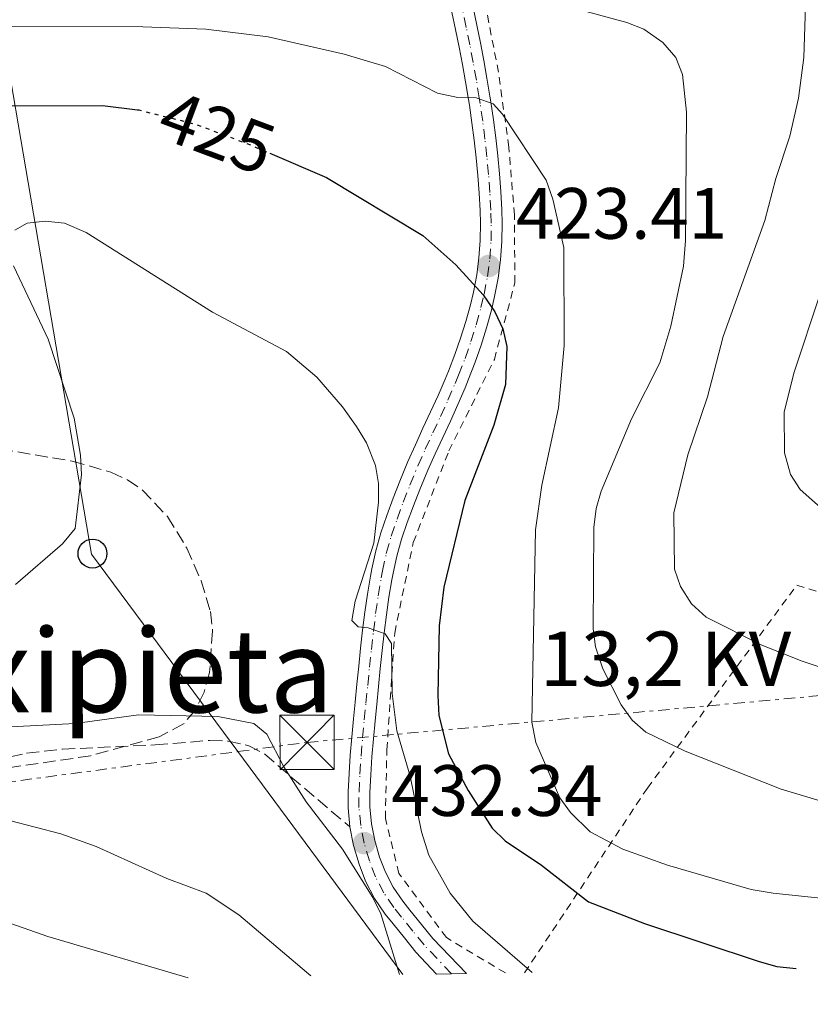
# Model space of a CAD drawing. Units: metres. Extents: x 599712 to 603126, y 4791628 to 4793992.
# Drawn here: x 601331 to 601440, y 4791649 to 4791784 of the extents above; entities that cross this region are included whole.
import ezdxf
from ezdxf.enums import TextEntityAlignment as Align

# ---------------------------------------------------------------- set-up
doc = ezdxf.new("R2010")
doc.units = ezdxf.units.M
doc.header["$MEASUREMENT"] = 0
for name, pattern in [('DGN Style 2', [1.7399219301090239, 1.043953158065414, -0.6959687720436097]), ('DGN Style 3', [2.435890702152634, 1.739921930109024, -0.6959687720436097]), ('DGN Style 4', [2.7856150101045474, 1.391937544087219, -0.6959687720436097, 0.001739921930109024, -0.6959687720436097]), ('DGN Style 5', [1.217945351076317, 0.5219765790327072, -0.6959687720436097]), ('DGN Style 7', [3.4798438602180486, 1.565929737098122, -0.6959687720436097, 0.5219765790327072, -0.6959687720436097])]:
    doc.linetypes.add(name, pattern=pattern)
for name, color, linetype, lineweight in [('Balsa-alberca', 142, 'Continuous', 0), ('Carretera', 9, 'Continuous', 0), ('Cota de curva de nivel directora', 7, 'Continuous', 0), ('Cota de punto acotado terreno', 7, 'Continuous', 0), ('Curva de nivel directora', 30, 'Continuous', 30), ('Curva de nivel directora no vista', 30, 'DGN Style 5', 30), ('Curva de nivel intermedia', 30, 'Continuous', 0), ('Eje de carretera', 7, 'DGN Style 4', 0), ('Línea de asfalto', 7, 'Continuous', 13), ('Línea eléctrica', 6, 'DGN Style 7', 0), ('Línea telefónica', 7, 'Continuous', 0), ('Poste telefónico', 7, 'Continuous', 0), ('Poste tendido eléctrico', 7, 'Continuous', 0), ('Punto acotado terreno (símbolo)', 7, 'Continuous', 0), ('Senda', 7, 'DGN Style 3', 0), ('Tela metálica o alambrada', 7, 'DGN Style 2', 0), ('Tensión línea eléctrica', 7, 'Continuous', 0), ('Texto de Área (paraje) menor', 7, 'Continuous', 0), ('Torre eléctrica', 7, 'Continuous', 0), ('Zona arbolada', 92, 'DGN Style 3', 0)]:
    doc.layers.add(name, color=color, linetype=linetype, lineweight=lineweight)
doc.styles.add('Style-Arial', font='arial.ttf')

# ---------------------------------------------------------------- blocks, each defined once
blk = doc.blocks.new('5PATER')
at = {"layer": 'Balsa-alberca', "linetype": 'Continuous', "lineweight": 0}
h = blk.add_hatch(color=51, dxfattribs=at)
edge = h.paths.add_edge_path()
edge.add_ellipse((0, 0), major_axis=(-0.1095731443231308, -0.1110710700762829), ratio=0.9994222409660317, start_angle=0, end_angle=360)
blk = doc.blocks.new('5TME')
at = {"layer": 'Torre eléctrica', "color": 7, "linetype": 'Continuous', "lineweight": 0}
for p, q in [((-0.375, 0.375), (0.375, -0.375)), ((0.3723, 0.3776), (-0.3716, -0.3784))]:
    blk.add_line(p, q, dxfattribs=at)
at = {"layer": 'Torre eléctrica', "color": 7, "linetype": 'Continuous', "lineweight": 0, "flags": 128}
blk.add_lwpolyline([(-0.375, -0.375), (0.375, -0.375), (0.375, 0.375), (-0.375, 0.375), (-0.3716, -0.3784)], dxfattribs=at)
blk = doc.blocks.new('5PTT')
at = {"layer": 'Poste tendido eléctrico', "color": 7, "linetype": 'Continuous', "lineweight": 30}
blk.add_circle((2.382683753967285e-05, 4.306399822235108e-05), 0.1995000005932858, dxfattribs=at)

msp = doc.modelspace()

# ---------------------------------------------------------------- linework, layer by layer
at = {"layer": 'Carretera', "color": 9, "linetype": 'Continuous', "lineweight": 0}
msp.add_polyline3d([(601393.4800000002, 4791786.090000001, 417.4900000000052), (601394.000000001, 4791783.660000001, 417.8600000000006), (601394.4999999994, 4791781.230000001, 418.2400000000052), (601394.9699999989, 4791778.790000001, 418.6100000000006), (601395.399999998, 4791776.340000001, 419), (601395.8099999992, 4791773.88, 419.3899999999995), (601395.9400000012, 4791773.08, 419.5200000000041), (601396.2899999998, 4791770.609999999, 419.9199999999983), (601396.6099999995, 4791768.130000001, 420.3300000000018), (601396.8799999999, 4791765.65, 420.7400000000052), (601397.1100000001, 4791763.17, 421.1600000000035), (601397.289999999, 4791760.699999999, 421.5800000000018), (601397.440000001, 4791758.210000001, 422.0200000000041), (601397.4899999979, 4791756.359999998, 422.3399999999965), (601397.4500000001, 4791753.83, 422.7799999999989), (601397.2699999989, 4791751.290000001, 423.2299999999959), (601396.9400000003, 4791748.759999999, 423.6699999999983), (601396.460000002, 4791746.230000001, 424.1199999999953), (601396.0199999994, 4791744.34, 424.4499999999971), (601395.350000001, 4791741.91, 424.8999999999942), (601394.6000000023, 4791739.519999999, 425.3399999999965), (601393.7699999987, 4791737.17, 425.7799999999989), (601392.87, 4791734.829999999, 426.2200000000012), (601392.3799999983, 4791733.640000001, 426.4199999999983), (601391.3799999993, 4791731.330000001, 426.7400000000052), (601390.3399999999, 4791729.050000001, 426.9799999999959), (601389.2899999992, 4791726.790000001, 427.1699999999983), (601388.2499999999, 4791724.540000001, 427.3500000000058), (601387.2500000007, 4791722.290000002, 427.5399999999936), (601386.1399999999, 4791719.619999998, 427.8399999999965), (601385.2399999991, 4791717.33, 428.1399999999995), (601384.3899999998, 4791715.03, 428.4600000000065), (601383.6099999996, 4791712.73, 428.7700000000041), (601382.9500000003, 4791710.420000001, 429.0800000000018), (601382.4299999995, 4791708.069999999, 429.3699999999953), (601382.260000002, 4791707.15, 429.4700000000012), (601381.8599999995, 4791704.730000001, 429.7200000000012), (601381.5199999998, 4791702.290000002, 429.9600000000065), (601381.2100000014, 4791699.84, 430.179999999993), (601380.9299999997, 4791697.380000001, 430.3800000000047), (601380.6700000026, 4791694.910000001, 430.5800000000018), (601380.4200000024, 4791692.430000001, 430.7599999999948), (601380.1700000019, 4791689.949999999, 430.9400000000023), (601379.9400000017, 4791687.67, 431.0800000000018), (601379.7199999982, 4791685.199999999, 431.179999999993), (601379.5199999993, 4791682.720000001, 431.2599999999948), (601379.3599999984, 4791680.25, 431.3500000000058), (601379.2199999997, 4791677.81, 431.4700000000012), (601379.2199999997, 4791675.8, 431.6600000000035), (601379.440000001, 4791673.480000001, 432.0099999999948), (601379.8999999992, 4791671.17, 432.3399999999965), (601380.5799999988, 4791668.86, 432.5200000000041), (601381.3900000001, 4791666.779999999, 432.4199999999983), (601382.4400000006, 4791664.720000001, 432.1499999999942), (601383.7600000016, 4791662.800000001, 431.9900000000052), (601384.7699999998, 4791661.540000002, 431.9900000000052), (601386.3399999988, 4791659.600000001, 431.9900000000052), (601387.9100000003, 4791657.65, 431.9900000000052), (601392.5500000004, 4791652.810000001, 431.8300000000018), (601388.4400000023, 4791652.750000001, 431.9700000000012), (601385.57, 4791655.769999999, 431.9900000000052), (601384.0000000009, 4791657.720000001, 431.9900000000052), (601382.4400000006, 4791659.66, 431.9900000000052), (601381.3500000021, 4791661.01, 431.9900000000052), (601379.8500000023, 4791663.180000001, 432.1499999999942), (601378.640000001, 4791665.560000001, 432.4199999999983), (601377.7399999979, 4791667.900000001, 432.5200000000041), (601376.9899999991, 4791670.46, 432.3399999999965), (601376.4699999982, 4791673.050000001, 432.0099999999948), (601376.2199999979, 4791675.659999999, 431.6600000000035), (601376.2199999979, 4791677.890000001, 431.4700000000012), (601376.3599999987, 4791680.430000001, 431.3500000000058), (601376.5300000008, 4791682.939999999, 431.2599999999948), (601376.7299999997, 4791685.449999999, 431.179999999993), (601376.9499999988, 4791687.949999998, 431.0800000000018), (601377.1799999991, 4791690.250000001, 430.9400000000023), (601377.4299999994, 4791692.74, 430.7599999999948), (601377.6900000009, 4791695.220000002, 430.5800000000018), (601377.9500000002, 4791697.710000002, 430.3800000000047), (601378.2299999996, 4791700.199999999, 430.179999999993), (601378.5399999982, 4791702.689999999, 429.9600000000065), (601378.8999999979, 4791705.180000001, 429.7200000000012), (601379.3000000003, 4791707.66, 429.4700000000012), (601379.489999998, 4791708.659999999, 429.3699999999953), (601380.04, 4791711.160000001, 429.0800000000018), (601380.7500000009, 4791713.630000001, 428.7700000000041), (601381.5599999977, 4791716.029999999, 428.4600000000065), (601382.4400000006, 4791718.4, 428.1399999999995), (601383.3599999994, 4791720.73, 427.8399999999965), (601384.4899999981, 4791723.480000001, 427.5399999999936), (601385.5100000018, 4791725.779999998, 427.3500000000058), (601386.5599999978, 4791728.05, 427.1699999999983), (601387.6099999985, 4791730.31, 426.9799999999959), (601388.6400000011, 4791732.560000001, 426.7400000000052), (601389.6200000001, 4791734.810000001, 426.4199999999983), (601390.0799999983, 4791735.940000001, 426.2200000000012), (601390.9600000011, 4791738.210000001, 425.7799999999989), (601391.7500000002, 4791740.470000001, 425.3399999999965), (601392.47, 4791742.76, 424.8999999999942), (601393.1099999992, 4791745.08, 424.4499999999971), (601393.5300000017, 4791746.850000001, 424.1199999999953), (601393.980000001, 4791749.230000001, 423.6699999999983), (601394.2800000004, 4791751.590000001, 423.2299999999959), (601394.4500000003, 4791753.96, 422.7799999999989), (601394.4899999984, 4791756.340000001, 422.3399999999965), (601394.4400000013, 4791758.079999999, 422.0200000000041), (601394.3000000005, 4791760.5, 421.5800000000018), (601394.1200000017, 4791762.930000001, 421.1600000000035), (601393.8999999982, 4791765.350000001, 420.7400000000052), (601393.63, 4791767.78, 420.3300000000018), (601393.3199999993, 4791770.199999998, 419.9199999999983), (601392.9699999985, 4791772.640000002, 419.5200000000041), (601392.8500000021, 4791773.399999999, 419.3899999999995), (601392.4499999998, 4791775.829999999, 419), (601392.0200000006, 4791778.240000002, 418.6100000000006), (601391.5500000012, 4791780.65, 418.2400000000052), (601391.0700000006, 4791783.050000001, 417.8600000000006), (601390.5499999999, 4791785.449999999, 417.4900000000052)], dxfattribs=at)
at = {"layer": 'Curva de nivel directora', "color": 30, "linetype": 'Continuous', "lineweight": 30, "elevation": 425, "flags": 128}
for points in [[(601327.1799999998, 4791772.539999999), (601342.2999999986, 4791772.57), (601347.1399999999, 4791771.990000002)], [(601365.4100000004, 4791765.99), (601373.2200000001, 4791762.630000001), (601386.5300000005, 4791754.630000001), (601391.0900000003, 4791750.61), (601394.8599999989, 4791746.439999999), (601396.4999999994, 4791744.130000004), (601397.5999999992, 4791741.77), (601398.12, 4791739.330000001), (601397.9399999989, 4791734.11), (601396.3499999997, 4791728.490000002), (601392.3299999987, 4791718.090000001), (601389.4199999984, 4791706.130000004), (601388.8199999994, 4791700.779999999), (601388.6200000005, 4791691.160000001), (601388.7500000001, 4791688.420000001), (601390.1000000001, 4791683.15), (601392.8200000003, 4791678.060000001), (601396.1299999985, 4791672.880000002), (601397.900000001, 4791671.12), (601402.9099999999, 4791667.77), (601409.400000001, 4791662.720000001), (601417.1300000001, 4791659.700000001), (601433, 4791654.470000001), (601435.4099999995, 4791653.789999999), (601438.0699999994, 4791653.490000002)]]:
    msp.add_lwpolyline(points, dxfattribs=at)
at = {"layer": 'Curva de nivel directora no vista', "color": 30, "linetype": 'DGN Style 5', "lineweight": 30, "elevation": 425, "flags": 128}
msp.add_lwpolyline([(601347.1399999999, 4791771.990000002), (601347.3300000001, 4791771.970000002), (601355.0999999995, 4791770.029999999), (601362.2400000008, 4791767.350000001), (601365.4100000004, 4791765.99)], dxfattribs=at)
at = {"layer": 'Curva de nivel intermedia', "color": 30, "linetype": 'Continuous', "lineweight": 0, "flags": 128}
for points, elevation in [([(601458.5200000014, 4791689.449999999), (601438.920000001, 4791695.910000001), (601433.350000001, 4791698.119999999), (601425.6799999997, 4791701.999999999), (601423.6500000004, 4791703.84), (601422.1100000001, 4791706.239999999), (601421.3099999999, 4791708.609999998), (601421.2200000006, 4791716.359999998), (601423.1100000015, 4791724.38), (601425.8499999996, 4791732.390000002), (601428.02, 4791740.689999999), (601433.78, 4791756.720000001), (601435.270000001, 4791762.51), (601437.2100000011, 4791768.349999999), (601438.4100000013, 4791773.59), (601439.1500000012, 4791779.23), (601439.510000001, 4791790.689999999)], 410), ([(601406.360000001, 4791786.289999999), (601414.7300000018, 4791784.039999999), (601417.0499999997, 4791783.109999999), (601419.6900000017, 4791781.270000001), (601421.4599999997, 4791779.199999998), (601422.4000000008, 4791776.88), (601422.9500000007, 4791771.649999999), (601422.8299999998, 4791753.960000001), (601422.5199999993, 4791750.439999998), (601420.7700000014, 4791742.140000001), (601419.2600000004, 4791737.099999999), (601415.3300000009, 4791729.359999998), (601411.1700000013, 4791719.38), (601410.4699999995, 4791716.98), (601410.1500000019, 4791714.369999999), (601410.0400000003, 4791700.359999998), (601410.3900000011, 4791697.890000002), (601411.4100000004, 4791694.859999998), (601413.9100000015, 4791689.909999999), (601415.4500000017, 4791687.779999999), (601417.3200000002, 4791686.119999998), (601422.7500000016, 4791683.499999999), (601436.0300000008, 4791678.269999999), (601444.9600000004, 4791675.59)], 415.0000000000002), ([(601458.49, 4791661.439999999), (601434.9100000011, 4791663.91), (601431.8700000012, 4791664.429999998), (601420.3399999999, 4791667.77), (601414.1500000008, 4791669.980000001), (601409.6600000003, 4791672.359999998), (601406.9500000011, 4791675.029999999), (601405.4600000003, 4791677.06), (601402.1400000011, 4791684.679999999), (601401.6000000001, 4791687.5), (601402.0899999996, 4791714.039999999), (601402.9600000014, 4791720.189999999), (601405.2900000004, 4791730.88), (601406.0599999994, 4791739.470000001), (601406.0200000014, 4791753), (601404.4700000001, 4791759.66), (601403.5700000017, 4791762.289999999), (601397.55, 4791771.38), (601396.2600000004, 4791772.83), (601393.8999999999, 4791773.659999999), (601391.3699999999, 4791773.680000001), (601388.5500000012, 4791774.27), (601381.3899999997, 4791777.98), (601375.6600000008, 4791779.679999999), (601365.2100000014, 4791782.05), (601356.5900000003, 4791783.13), (601347.890000001, 4791783.439999999), (601322.5199999994, 4791783.480000001)], 420), ([(601330.2199999996, 4791755.4), (601331.9100000017, 4791756.369999998), (601334.4000000017, 4791756.640000001), (601337.0700000006, 4791756.34), (601340.0800000012, 4791755.050000002), (601357.4800000021, 4791744.07), (601367.7200000016, 4791738.640000001), (601371.9300000004, 4791735.09), (601375.4599999997, 4791731.01), (601377.3799999999, 4791728.279999998), (601378.77, 4791726.019999999), (601380.0100000005, 4791722.909999999), (601380.4199999997, 4791720.439999999), (601380.4000000017, 4791717.869999999), (601379.8000000004, 4791712.199999998), (601377.2000000009, 4791704.179999999), (601376.7600000006, 4791701.51), (601377.600000001, 4791700.66), (601379.0100000014, 4791700.509999999), (601381.3600000006, 4791699.67), (601382.2300000001, 4791698.369999999), (601382.3200000017, 4791691.460000001), (601382.97, 4791686.310000001), (601384.7800000004, 4791680.029999999), (601386.3400000005, 4791672.380000001), (601387.3799999999, 4791669.16), (601390.3000000013, 4791663.92), (601393.4500000007, 4791660.029999999), (601401.6600000005, 4791652.949999998)], 430.0000000000002), ([(601330.2900000013, 4791706.499999999), (601336.8100000012, 4791712.09), (601338.53, 4791714.199999999), (601339.4199999997, 4791721.649999999), (601339.29, 4791724.329999999), (601338.4000000004, 4791729.460000001), (601334.8300000008, 4791740.359999999), (601330.0400000009, 4791750.470000001)], 430.0000000000002), ([(601444.680000001, 4791714.289999999), (601438.6600000017, 4791719.600000001), (601437.2900000016, 4791721.689999999), (601436.4700000011, 4791724.659999999), (601436.4100000008, 4791730.25), (601437.7600000009, 4791735.65), (601441.4199999999, 4791746.609999999)], 405.0000000000002), ([(601321.6000000008, 4791686.439999998), (601338.5200000011, 4791687.300000001), (601347.2699999996, 4791688.51), (601358.26, 4791688.289999999), (601363.2000000019, 4791687.320000002), (601365.0100000004, 4791685.84), (601367.3600000016, 4791681.330000001), (601370.4400000017, 4791676.5), (601375.4599999997, 4791669.980000001), (601379.6399999994, 4791663.330000001), (601380.7500000005, 4791661.06), (601383.3200000009, 4791652.67)], 435), ([(601325.87, 4791674.830000001), (601336.5600000009, 4791672.079999999), (601341.4300000013, 4791670.34), (601351.2100000002, 4791665.91), (601356.6500000006, 4791663.9), (601361.1400000011, 4791660.899999999), (601371.0600000009, 4791652.49)], 440.0000000000003), ([(601108.520000001, 4791648.569999999), (601118.7100000011, 4791650.239999999), (601124.5800000008, 4791651.689999999), (601137.9800000007, 4791653.140000001), (601146.7300000014, 4791654.77), (601169.5999999995, 4791659.679999999), (601204.0500000004, 4791668.869999999), (601213.9299999999, 4791670.91), (601225.0099999997, 4791672.640000001), (601227.7200000009, 4791672.779999999), (601236.0700000017, 4791672.720000001), (601249.4400000002, 4791669.949999999), (601260.2300000016, 4791668.480000001), (601266.9100000004, 4791668.269999999), (601290.2800000014, 4791665.850000001), (601301.4100000004, 4791665.49), (601312.6199999999, 4791664.079999999), (601326.2200000009, 4791660.899999999), (601334.7600000015, 4791657.91), (601354.1400000006, 4791652.24)], 445)]:
    msp.add_lwpolyline(points, dxfattribs=dict(at, elevation=elevation))
at = {"layer": 'Eje de carretera', "color": 7, "linetype": 'DGN Style 4', "lineweight": 0}
msp.add_polyline3d([(601390.4899999968, 4791652.78, 431.8999999999942), (601386.7099999995, 4791656.76, 431.9900000000052), (601385.1799999983, 4791658.660000001, 431.9900000000052), (601383.6099999992, 4791660.61, 431.9900000000052), (601382.5599999987, 4791661.910000001, 431.9900000000052), (601381.1499999983, 4791663.95, 432.1499999999943), (601380.0199999994, 4791666.170000002, 432.4199999999983), (601379.1700000024, 4791668.380000004, 432.5200000000042), (601378.4499999981, 4791670.810000001, 432.3399999999965), (601377.9600000009, 4791673.26, 432.0099999999949), (601377.7199999974, 4791675.730000001, 431.6600000000037), (601377.7300000007, 4791677.850000001, 431.4700000000013), (601377.859999998, 4791680.340000001, 431.3500000000059), (601378.0300000003, 4791682.83, 431.2599999999949), (601378.229999999, 4791685.32, 431.179999999993), (601378.4499999981, 4791687.810000001, 431.0800000000017), (601378.6799999984, 4791690.100000001, 430.9400000000023), (601378.9299999988, 4791692.58, 430.7599999999948), (601379.1799999991, 4791695.07, 430.5800000000018), (601379.4400000006, 4791697.540000003, 430.3800000000046), (601379.7199999979, 4791700.020000001, 430.0399999999936), (601380.0300000006, 4791702.490000002, 429.9600000000066), (601380.3900000005, 4791704.95, 429.7200000000012), (601380.7899999984, 4791707.410000001, 429.4700000000013), (601380.9600000004, 4791708.36, 429.3699999999955), (601381.4999999992, 4791710.790000003, 429.0800000000018), (601382.1799999987, 4791713.180000001, 428.7700000000043), (601382.9800000011, 4791715.529999999, 428.4600000000065), (601383.8500000006, 4791717.86, 428.1399999999996), (601384.7499999991, 4791720.180000001, 427.8399999999965), (601385.8700000012, 4791722.880000001, 427.5399999999936), (601386.8799999993, 4791725.16, 427.3500000000058), (601387.9299999998, 4791727.42, 427.1699999999983), (601388.9800000003, 4791729.680000001, 426.9799999999959), (601390.0100000007, 4791731.939999999, 426.7400000000054), (601390.9999999988, 4791734.220000002, 426.4199999999983), (601391.4799999993, 4791735.380000002, 426.2200000000012), (601392.370000001, 4791737.690000001, 425.779999999999), (601393.1800000002, 4791740, 425.3399999999967), (601393.9099999989, 4791742.330000001, 424.8999999999942), (601394.5700000006, 4791744.710000002, 424.4499999999972), (601394.9999999997, 4791746.540000002, 424.9199999999984), (601395.4600000001, 4791748.990000002, 423.6699999999983), (601395.7799999998, 4791751.439999999, 423.2299999999959), (601395.9600000008, 4791753.890000002, 422.7799999999988), (601395.9999999988, 4791756.350000001, 422.3399999999965), (601395.9400000006, 4791758.150000001, 422.0200000000041), (601395.7999999998, 4791760.600000001, 421.5800000000018), (601395.620000001, 4791763.050000001, 421.1600000000035), (601395.390000001, 4791765.500000001, 420.7400000000054), (601395.1200000005, 4791767.950000001, 420.3300000000017), (601394.8099999975, 4791770.410000003, 419.9199999999984), (601394.4600000011, 4791772.859999999, 419.7799999999989), (601394.3400000003, 4791773.640000002, 419.8800000000048), (601393.9299999991, 4791776.08, 419), (601393.4999999999, 4791778.520000001, 418.6100000000006), (601393.0300000005, 4791780.939999999, 418.2400000000052), (601392.5399999988, 4791783.36, 417.8600000000005), (601392.0200000001, 4791785.77, 417.4900000000052)], dxfattribs=at)
at = {"layer": 'Línea de asfalto', "color": 7, "linetype": 'Continuous', "lineweight": 13}
for points in [[(601392.5499999999, 4791652.810000002, 431.8300000000017), (601387.9099999998, 4791657.650000001, 431.9900000000052), (601386.3399999985, 4791659.600000001, 431.9900000000052), (601384.7699999993, 4791661.540000003, 431.9900000000052), (601383.7600000012, 4791662.800000001, 431.9900000000052), (601382.4400000002, 4791664.720000001, 432.1499999999943), (601381.3899999997, 4791666.779999999, 432.4199999999983), (601380.5799999983, 4791668.86, 432.5200000000042), (601379.8999999987, 4791671.17, 432.3399999999965), (601379.4400000006, 4791673.480000001, 432.0099999999949), (601379.2199999993, 4791675.800000001, 431.6600000000037), (601379.2199999993, 4791677.810000001, 431.4700000000013), (601379.3599999979, 4791680.250000001, 431.3500000000059), (601379.5199999989, 4791682.720000001, 431.2599999999949), (601379.7199999979, 4791685.2, 431.179999999993), (601379.9400000012, 4791687.67, 431.0800000000017), (601380.1700000014, 4791689.949999999, 430.9400000000023), (601380.4200000018, 4791692.430000001, 430.7599999999948), (601380.6700000021, 4791694.910000003, 430.5800000000018), (601380.9299999992, 4791697.380000002, 430.3800000000046), (601381.2100000008, 4791699.84, 430.179999999993), (601381.5199999993, 4791702.290000002, 429.9600000000066), (601381.859999999, 4791704.730000001, 429.7200000000012), (601382.2600000014, 4791707.150000001, 429.4700000000013), (601382.4299999991, 4791708.07, 429.3699999999955), (601382.9499999998, 4791710.420000002, 429.0800000000018), (601383.6099999992, 4791712.730000001, 428.7700000000043), (601384.3899999993, 4791715.03, 428.4600000000065), (601385.2399999986, 4791717.33, 428.1399999999996), (601386.1399999994, 4791719.619999999, 427.8399999999965), (601387.2500000002, 4791722.290000003, 427.5399999999936), (601388.2499999994, 4791724.540000001, 427.3500000000058), (601389.2899999988, 4791726.790000002, 427.1699999999983), (601390.3399999993, 4791729.050000002, 426.9799999999959), (601391.3799999988, 4791731.330000003, 426.7400000000054), (601392.3799999978, 4791733.640000001, 426.4199999999983), (601392.8699999995, 4791734.83, 426.2200000000012), (601393.769999998, 4791737.17, 425.779999999999), (601394.6000000017, 4791739.52, 425.3399999999967), (601395.3500000006, 4791741.910000001, 424.8999999999942), (601396.0199999989, 4791744.340000001, 424.4499999999972), (601396.4600000015, 4791746.230000001, 424.1199999999955), (601396.9399999998, 4791748.76, 423.6699999999983), (601397.2699999984, 4791751.290000002, 423.2299999999959), (601397.4499999994, 4791753.830000001, 422.7799999999988), (601397.4899999974, 4791756.359999999, 422.3399999999965), (601397.4400000004, 4791758.210000002, 422.0200000000041), (601397.2899999986, 4791760.699999999, 421.5800000000018), (601397.1099999996, 4791763.17, 421.1600000000035), (601396.8799999994, 4791765.65, 420.7400000000054), (601396.6099999989, 4791768.130000002, 420.3300000000017), (601396.2899999993, 4791770.61, 419.9199999999984), (601395.9400000006, 4791773.08, 419.5200000000041), (601395.8099999988, 4791773.880000001, 419.3899999999995), (601395.3999999977, 4791776.340000002, 419), (601394.9699999985, 4791778.790000001, 418.6100000000006), (601394.499999999, 4791781.230000002, 418.2400000000052), (601394.0000000005, 4791783.660000003, 417.8600000000005), (601393.4799999997, 4791786.090000002, 417.4900000000052)], [(601376.4699999979, 4791673.050000002, 432.0099999999949), (601376.2199999974, 4791675.66, 431.6600000000037), (601376.2199999974, 4791677.890000001, 431.4700000000013), (601376.3599999984, 4791680.430000001, 431.3500000000059), (601376.5300000004, 4791682.940000001, 431.2599999999949), (601376.7299999993, 4791685.45, 431.179999999993), (601376.9499999983, 4791687.949999999, 431.0800000000017), (601377.1799999987, 4791690.250000001, 430.9400000000023), (601377.4299999989, 4791692.740000002, 430.7599999999948), (601377.6900000004, 4791695.220000003, 430.5800000000018), (601377.9499999997, 4791697.710000004, 430.3800000000046), (601378.229999999, 4791700.2, 430.179999999993), (601378.5399999976, 4791702.690000001, 429.9600000000066), (601378.8999999975, 4791705.180000001, 429.7200000000012), (601379.2999999997, 4791707.660000001, 429.4700000000013), (601379.4899999975, 4791708.66, 429.3699999999955), (601380.0399999997, 4791711.160000001, 429.0800000000018), (601380.7500000005, 4791713.630000001, 428.7700000000043), (601381.5599999973, 4791716.029999999, 428.4600000000065), (601382.4400000002, 4791718.400000001, 428.1399999999996), (601383.3599999989, 4791720.730000001, 427.8399999999965), (601384.4899999977, 4791723.480000001, 427.5399999999936), (601385.5100000014, 4791725.779999999, 427.3500000000058), (601386.5599999975, 4791728.050000001, 427.1699999999983), (601387.6099999979, 4791730.310000001, 426.9799999999959), (601388.6400000006, 4791732.560000001, 426.7400000000054), (601389.6199999995, 4791734.810000001, 426.4199999999983), (601390.0799999977, 4791735.940000001, 426.2200000000012), (601390.9600000007, 4791738.210000002, 425.779999999999), (601391.7499999999, 4791740.470000002, 425.3399999999967), (601392.4699999995, 4791742.76, 424.8999999999942), (601393.1099999987, 4791745.08, 424.4499999999972), (601393.5300000012, 4791746.850000001, 424.1199999999955), (601393.9800000006, 4791749.230000001, 423.6699999999983), (601394.2799999999, 4791751.590000002, 423.2299999999959), (601394.4499999998, 4791753.960000001, 422.7799999999988), (601394.4899999978, 4791756.340000001, 422.3399999999965), (601394.4400000009, 4791758.08, 422.0200000000041), (601394.3, 4791760.500000001, 421.5800000000018), (601394.1200000013, 4791762.930000001, 421.1600000000035), (601393.8999999977, 4791765.350000001, 420.7400000000054), (601393.6299999995, 4791767.780000002, 420.3300000000017), (601393.3199999988, 4791770.199999999, 419.9199999999984), (601392.9699999979, 4791772.640000002, 419.5200000000041), (601392.8500000016, 4791773.4, 419.3899999999995), (601392.4499999993, 4791775.83, 419), (601392.0200000001, 4791778.240000002, 418.6100000000006), (601391.5500000007, 4791780.650000001, 418.2400000000052), (601391.0700000002, 4791783.050000002, 417.8600000000005), (601390.5499999995, 4791785.45, 417.4900000000052)], [(601388.4400000017, 4791652.750000002, 431.9700000000012), (601385.5699999994, 4791655.77, 431.9900000000052), (601384.0000000005, 4791657.720000001, 431.9900000000052), (601382.4400000002, 4791659.66, 431.9900000000052), (601381.3500000016, 4791661.010000001, 431.9900000000052), (601379.8500000018, 4791663.180000001, 432.1499999999943), (601378.6400000004, 4791665.560000001, 432.4199999999983), (601377.7399999974, 4791667.900000001, 432.5200000000042), (601376.9899999986, 4791670.460000001, 432.3399999999965), (601376.4699999979, 4791673.050000002, 432.0099999999949)]]:
    msp.add_polyline3d(points, dxfattribs=at)
at = {"layer": 'Línea eléctrica', "color": 6, "linetype": 'DGN Style 7', "lineweight": 0}
msp.add_polyline3d([(601174.1399999997, 4791649.55, 448.8800000000047), (601268.9299999992, 4791671.24, 443.6900000000023), (601360.9944014152, 4791683.435520548, 434.3395000000019), (601370.5399999983, 4791684.699999998, 433.3699999999953), (601550.9200000019, 4791701.149999999, 397.3800000000047), (601737.2399999977, 4791725.090000001, 404.6100000000006), (601763.260000002, 4791724.040000002, 403.1600000000035), (601813.1499999989, 4791714.470000001, 397.3999999999942)], dxfattribs=at)
at = {"layer": 'Línea telefónica', "color": 7, "linetype": 'Continuous', "lineweight": 0}
msp.add_polyline3d([(601707.9600000012, 4792869.449999999, 400.179999999993), (601562.4499999988, 4792653.300000001, 424.5), (601448.5700000008, 4792482.37, 402.2200000000012), (601441.9600000012, 4792390.290000001, 388.1900000000023), (601437.3799999993, 4792336.37, 380.8399999999965), (601427.7199999987, 4792258.390000002, 385.3399999999965), (601394.7863577951, 4792202.008791992, 378.8809999999939), (601354.5000000009, 4792133.04, 370.9799999999959), (601345.3897209188, 4792100.923563313, 374.0669999999955), (601322.4799999997, 4792020.160000001, 381.8300000000018), (601316.0541265534, 4791973.747170965, 390.2308000000049), (601307.2199999979, 4791909.939999999, 401.7799999999988), (601315.8700000002, 4791862.410000001, 404.6900000000023), (601324.0100000009, 4791808.970000001, 414.5299999999988), (601340.8099999982, 4791710.680000001, 430.820000000007), (601360.9944014152, 4791683.435520548, 432.6520000000019), (601383.7800000019, 4791652.680000001, 434.7200000000012)], dxfattribs=at)
at = {"layer": 'Senda', "color": 7, "linetype": 'DGN Style 3', "lineweight": 0}
msp.add_polyline3d([(601191.0799999974, 4791649.800000001, 449.4499999999971), (601203.1700000019, 4791658.310000001, 449.4499999999971), (601205.2699999987, 4791659.650000001, 449.4100000000037), (601209.7199999989, 4791661.76, 449.1399999999995), (601216.8700000015, 4791663.960000001, 448.3699999999953), (601231.5900000001, 4791667.420000001, 446.3600000000006), (601253.3500000017, 4791674.210000002, 442.9499999999973), (601262.9400000006, 4791676.359999999, 441.8999999999943), (601270.4200000018, 4791676.490000002, 441.5200000000041), (601280.2899999979, 4791675.820000002, 441.0500000000029), (601290.2500000001, 4791674.590000002, 440.2899999999937), (601292.7299999989, 4791674.710000004, 440.0800000000019), (601308.1400000005, 4791678.100000001, 438.0800000000017), (601331.8400000001, 4791683.230000001, 436.7100000000065), (601336.8099999991, 4791683.78, 436.4499999999971), (601349.600000001, 4791684.350000001, 435.8000000000029), (601357.1499999991, 4791684.990000002, 435.8999999999942), (601359.649999998, 4791684.880000004, 435.9400000000023), (601362.5000000001, 4791684.25, 435.8000000000029), (601364.6799999995, 4791683.130000004, 435.3099999999977), (601368.3399999985, 4791679.970000002, 433.850000000006), (601376.4699999979, 4791673.050000002, 432.0099999999949)], dxfattribs=at)
at = {"layer": 'Tela metálica o alambrada', "color": 7, "linetype": 'DGN Style 2', "lineweight": 0}
for points in [[(601397.9400000004, 4791652.890000001, 431.6000000000058), (601389.79, 4791657.77, 431.6000000000058), (601383.25, 4791666.630000001, 431.9400000000023), (601381.3700000001, 4791674.210000001, 431.9400000000023), (601381.5800000001, 4791683.699999999, 431.2700000000041), (601382.6600000003, 4791699.800000001, 430.6000000000058), (601385.2300000006, 4791712.300000001, 429.5899999999965), (601390.1399999997, 4791724.930000001, 427.9100000000035), (601396.4199999999, 4791737.550000001, 426.2299999999959), (601399.25, 4791748.119999999, 424.5500000000029), (601399.1799999997, 4791757.480000001, 423.5399999999936), (601398.4199999999, 4791766.850000001, 421.1900000000023), (601396.9800000006, 4791777.180000001, 419.8399999999965), (601394.7300000006, 4791788.890000001, 417.8300000000018), (601390.29, 4791803.100000001, 415.1399999999995), (601386.0800000001, 4791811.800000001, 413.7899999999936), (601378.0300000003, 4791820.949999999, 411.7799999999988), (601368.5999999996, 4791830.65, 410.429999999993), (601368.2000000002, 4791831.609999999, 410.1000000000058), (601370.6799999997, 4791831.730000001, 409.7599999999948), (601394.9900000002, 4791824.949999999, 409.7599999999948), (601429, 4791808.74, 410.1000000000058), (601437.4900000002, 4791802.619999999, 409.429999999993), (601441.5700000003, 4791795.430000001, 408.4199999999983)], [(601400.5899999999, 4791652.930000001, 429.6499999999942), (601417.5499999998, 4791678.4, 417.0500000000029), (601438.1799999997, 4791706.42, 407.6000000000058), (601468.4299999997, 4791696.74, 407.070000000007), (601475.2000000002, 4791711.310000001, 400.7700000000041)]]:
    msp.add_polyline3d(points, dxfattribs=at)
at = {"layer": 'Zona arbolada', "color": 92, "linetype": 'DGN Style 3', "lineweight": 0}
msp.add_polyline3d([(601328.2300000006, 4791725.189999999, 434.4400000000023), (601338.1200000001, 4791723.51, 434.4400000000023), (601343.4699999997, 4791722, 434.4400000000023), (601345.7699999996, 4791720.930000001, 434.6699999999983), (601347.8300000001, 4791719.52, 435.179999999993), (601351.29, 4791715.859999999, 436.7700000000041), (601353.9500000002, 4791711.529999999, 438.6499999999942), (601355.9299999997, 4791707.01, 440.2299999999959), (601357.2199999997, 4791702.77, 441.0399999999936), (601357.5099999999, 4791700.109999999, 441.3099999999977), (601357.0999999996, 4791694.359999999, 441.7400000000052), (601356.3300000001, 4791691.619999999, 441.9499999999971), (601355.1399999997, 4791689.189999999, 442.1900000000023), (601353.5099999999, 4791687.25, 442.4700000000012), (601350.1399999997, 4791685.470000001, 443.070000000007), (601340.6600000003, 4791682.859999999, 445.1399999999995), (601326.1699999999, 4791680.75, 448.3699999999953)], dxfattribs=at)
msp.add_polyline3d([(601328.2300000006, 4791725.189999999, 434.4400000000023), (601338.1200000001, 4791723.51, 434.4400000000023), (601343.4699999997, 4791722, 434.4400000000023), (601345.7699999996, 4791720.930000001, 434.6699999999983), (601347.8300000001, 4791719.52, 435.179999999993), (601351.29, 4791715.859999999, 436.7700000000041), (601353.9500000002, 4791711.529999999, 438.6499999999942), (601355.9299999997, 4791707.01, 440.2299999999959), (601357.2199999997, 4791702.77, 441.0399999999936), (601357.5099999999, 4791700.109999999, 441.3099999999977), (601357.0999999996, 4791694.359999999, 441.7400000000052), (601356.3300000001, 4791691.619999999, 441.9499999999971), (601355.1399999997, 4791689.189999999, 442.1900000000023), (601353.5099999999, 4791687.25, 442.4700000000012), (601350.1399999997, 4791685.470000001, 443.070000000007), (601340.6600000003, 4791682.859999999, 445.1399999999995), (601326.1699999999, 4791680.75, 448.3699999999953)], dxfattribs=at)

# ---------------------------------------------------------------- block references
at = {"layer": 'Poste telefónico', "color": 7, "linetype": 'Continuous', "lineweight": 0, "xscale": 10, "yscale": 10, "zscale": 10}
msp.add_blockref('5PTT', (601340.9299999989, 4791710.760000001, 430.820000000007), dxfattribs=at)
at = {"layer": 'Punto acotado terreno (símbolo)', "color": 7, "linetype": 'Continuous', "lineweight": 0, "xscale": 10, "yscale": 10, "zscale": 10}
for p in [(601395.6499999978, 4791750.449999999, 423.4100000000035), (601378.4499999981, 4791670.810000001, 432.3399999999965)]:
    msp.add_blockref('5PATER', p, dxfattribs=at)
at = {"layer": 'Torre eléctrica', "color": 7, "linetype": 'Continuous', "lineweight": 0, "xscale": 10, "yscale": 10, "zscale": 10}
msp.add_blockref('5TME', (601370.5399999983, 4791684.699999998, 433.3600000000006), dxfattribs=at)

# ---------------------------------------------------------------- texts
at = {"layer": 'Cota de curva de nivel directora', "color": 7, "linetype": 'Continuous', "lineweight": 0, "style": 'Style-Arial'}
msp.add_text('425', height=7.000000000000002, rotation=339.44132, dxfattribs=at).set_placement((601358.147304914, 4791768.884770107, 425), align=Align.MIDDLE_CENTER)
at = {"layer": 'Cota de punto acotado terreno', "color": 7, "linetype": 'Continuous', "lineweight": 0, "style": 'Style-Arial'}
for s, p in [('423.41', (601399.399999999, 4791754.199999999, 423.4100000000035)), ('432.34', (601382.1999999993, 4791674.56, 432.3399999999965))]:
    msp.add_text(s, height=7.000000000000002, dxfattribs=at).set_placement(p)
at = {"layer": 'Tensión línea eléctrica', "color": 7, "linetype": 'Continuous', "lineweight": 0, "style": 'Style-Arial'}
msp.add_text('13,2 KV', height=7.5, dxfattribs=at).set_placement((601420.0759901336, 4791692.499999999, 416.2599999999948), align=Align.CENTER)
at = {"layer": 'Texto de Área (paraje) menor', "color": 7, "linetype": 'Continuous', "lineweight": 0, "style": 'Style-Arial'}
msp.add_text('Bordatxipieta', height=11.5, dxfattribs=at).set_placement((601324.2167261742, 4791694.600009999, 431.3600000000006), align=Align.MIDDLE_CENTER)

doc.saveas('drawing.dxf')
